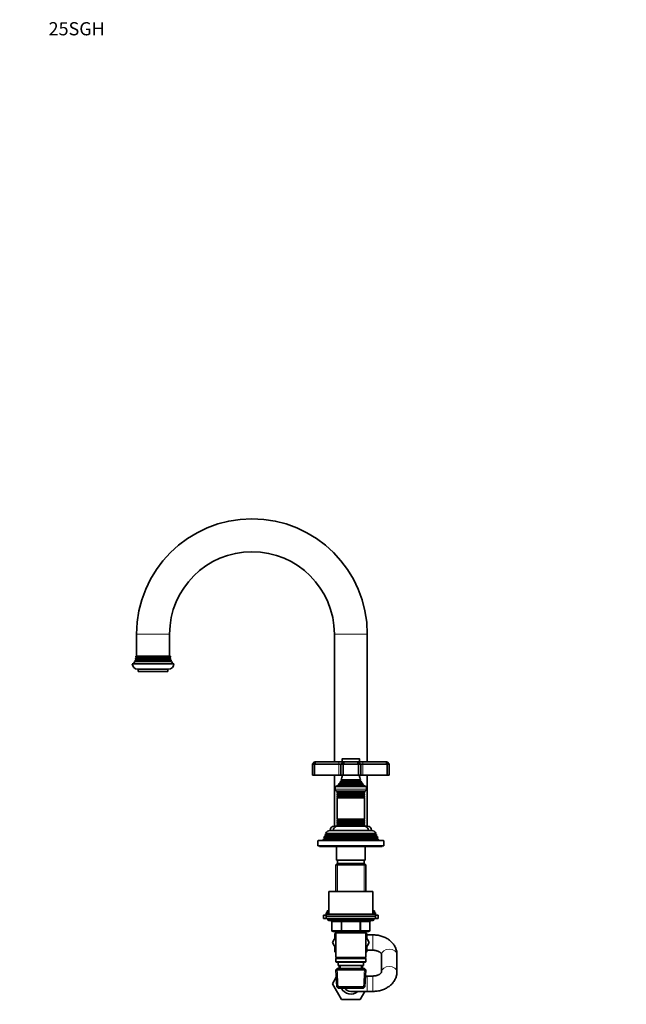
# Model space of a CAD drawing. Units: millimetres. Extents: x 0 to 1478, y 0 to 1758.
# Drawn here: x 0 to 552, y 861 to 1758 of the extents above; entities that cross this region are included whole.
import ezdxf
from ezdxf import colors
from ezdxf.entities.mleader import LeaderData, LeaderLine
from ezdxf.math import Vec2, Vec3

# ---------------------------------------------------------------- set-up
doc = ezdxf.new("R2010")
doc.units = ezdxf.units.MM
doc.layers.add('DV3_Défaut', color=7, linetype='Continuous')
doc.layers.add('Défaut', color=7, linetype='Continuous')

# ---------------------------------------------------------------- blocks, each defined once
blk = doc.blocks.new('_DOT')
at = {"color": 0}
blk.add_line((0, 0), (-1, 0), dxfattribs=at)
at = {"color": 0, "const_width": 0.333}
blk.add_lwpolyline([(-0.1665, 0, 1), (0.1665, 0, 1)], format="xyb", close=True, dxfattribs=at)
blk = doc.blocks.new('SE2')
at = {"layer": 'DV3_Défaut', "color": 7, "linetype": 'Continuous', "lineweight": 18}
for p, q in [((106.48, 1198.25), (136.48, 1198.25)), ((316.48, 1198.25), (286.48, 1198.25)), ((290.48, 1081.75), (290.48, 1079.75)), ((290.48, 1079.75), (290.48, 1069.75)), ((293.48, 1084.25), (309.48, 1084.25)), ((312.48, 1081.75), (312.48, 1079.75)), ((312.48, 1079.75), (312.48, 1069.75)), ((290.1, 1060.48), (312.85, 1060.48)), ((290.15, 1060.99), (312.8, 1060.99)), ((291.63, 1063.01), (311.33, 1063.01)), ((291.63, 1062.49), (311.33, 1062.49)), ((292.98, 1065.1), (309.98, 1065.1)), ((292.98, 1064.4), (309.98, 1064.4)), ((315.73, 1056.95), (287.23, 1056.95)), ((289.38, 1053.42), (313.58, 1053.42)), ((289.38, 1053.08), (313.58, 1053.08)), ((289.38, 1051.42), (313.58, 1051.42)), ((289.38, 1051.08), (313.58, 1051.08)), ((289.43, 1049.43), (313.53, 1049.43)), ((289.43, 1049.25), (313.53, 1049.25)), ((289.38, 1027.42), (313.58, 1027.42)), ((289.38, 1027.08), (313.58, 1027.08)), ((289.38, 1025.42), (313.58, 1025.42)), ((289.38, 1025.08), (313.58, 1025.08)), ((289.43, 1029.25), (313.53, 1029.25)), ((289.43, 1029.07), (313.53, 1029.07)), ((324.68, 1014.42), (278.28, 1014.42)), ((324.68, 1014.08), (278.28, 1014.08)), ((323.88, 1016.08), (279.08, 1016.08)), ((285.51, 1019.75), (282.73, 1019.75)), ((320.23, 1019.75), (317.45, 1019.75)), ((271.48, 1009.75), (331.48, 1009.75)), ((325.43, 1012.42), (277.53, 1012.42)), ((325.43, 1012.08), (277.53, 1012.08)), ((289.42, 989.25), (289.42, 963.75)), ((313.54, 989.25), (313.54, 963.75)), ((322.48, 938.25), (280.48, 938.25)), ((284.45, 936.25), (284.31, 936.25)), ((292.53, 936.25), (284.45, 936.25)), ((284.45, 936.25), (284.45, 928.25)), ((293.39, 936.25), (292.53, 936.25)), ((292.53, 928.25), (292.53, 936.25)), ((293.39, 936.25), (293.39, 937.25)), ((309.56, 936.25), (293.39, 936.25)), ((293.39, 936.25), (293.39, 928.25)), ((309.56, 936.25), (309.56, 937.25)), ((309.56, 936.25), (310.43, 936.25)), ((309.56, 928.25), (309.56, 936.25)), ((318.51, 936.25), (310.43, 936.25)), ((310.43, 936.25), (310.43, 928.25)), ((318.51, 936.25), (318.64, 936.25)), ((318.51, 928.25), (318.51, 936.25)), ((284.45, 928.25), (284.31, 928.25)), ((284.45, 928.25), (292.53, 928.25)), ((289.42, 927.25), (289.42, 926.25)), ((292.53, 928.25), (293.39, 928.25)), ((293.39, 928.25), (309.56, 928.25)), ((293.39, 927.25), (293.39, 928.25)), ((309.56, 928.25), (310.43, 928.25)), ((309.56, 928.25), (309.56, 927.25)), ((310.43, 928.25), (318.51, 928.25)), ((313.54, 927.25), (313.54, 926.25)), ((316.48, 920.23), (316.48, 924.25)), ((318.64, 928.25), (318.51, 928.25)), ((321.48, 910.25), (321.48, 924.25)), ((316.48, 910.25), (316.48, 914.23)), ((289.82, 875.79), (289.04, 893.71)), ((292.03, 893.8), (291.92, 896.25)), ((310.93, 893.8), (311.03, 896.25)), ((313.13, 875.79), (313.91, 893.71)), ((316.48, 886.75), (316.48, 872.75)), ((321.48, 886.75), (321.48, 872.75))]:
    blk.add_line(p, q, dxfattribs=at)
at = {"layer": 'DV3_Défaut', "color": 7, "linetype": 'Continuous', "lineweight": 35}
for p, q in [((106.48, 1198.25), (106.48, 1178.25)), ((136.48, 1178.25), (136.48, 1198.25)), ((286.48, 1198.25), (286.48, 1081.75)), ((316.48, 1081.75), (316.48, 1198.25)), ((105.65, 1175.07), (105.3, 1174.86)), ((137.65, 1174.86), (105.3, 1174.86)), ((137.48, 1175.54), (105.48, 1175.54)), ((105.48, 1175.54), (105.67, 1175.43)), ((105.96, 1176.57), (105.63, 1176.38)), ((137.33, 1176.38), (105.63, 1176.38)), ((137.3, 1175.07), (105.65, 1175.07)), ((137.28, 1175.43), (105.67, 1175.43)), ((137.25, 1177.08), (105.7, 1177.08)), ((105.7, 1177.08), (105.96, 1176.93)), ((137.23, 1178.25), (105.73, 1178.25)), ((137, 1176.93), (105.96, 1176.93)), ((136.99, 1176.57), (105.96, 1176.57)), ((137.33, 1176.38), (136.99, 1176.57)), ((137, 1176.93), (137.25, 1177.08)), ((137.28, 1175.43), (137.48, 1175.54)), ((137.65, 1174.86), (137.3, 1175.07)), ((140.48, 1171.25), (102.48, 1171.25)), ((105.31, 1173.57), (104.68, 1173.2)), ((138.28, 1173.2), (104.68, 1173.2)), ((137.91, 1174.08), (105.05, 1174.08)), ((105.05, 1174.08), (105.32, 1173.93)), ((137.65, 1173.57), (105.31, 1173.57)), ((137.64, 1173.93), (105.32, 1173.93)), ((135.48, 1166.25), (107.48, 1166.25)), ((107.98, 1166.25), (107.98, 1164.25)), ((134.98, 1164.25), (134.98, 1166.25)), ((137.64, 1173.93), (137.91, 1174.08)), ((138.28, 1173.2), (137.65, 1173.57)), ((134.98, 1164.25), (107.98, 1164.25)), ((268.48, 1081.75), (266.48, 1079.75)), ((266.48, 1079.75), (266.48, 1069.75)), ((268.48, 1079.75), (266.48, 1079.75)), ((268.48, 1081.75), (269.31, 1081.75)), ((269.31, 1081.75), (268.48, 1079.75)), ((268.48, 1079.75), (268.48, 1069.75)), ((290.48, 1079.75), (268.48, 1079.75)), ((269.31, 1081.75), (290.48, 1081.75)), ((290.48, 1081.75), (294.48, 1081.75)), ((292.48, 1079.75), (290.48, 1079.75)), ((294.48, 1081.75), (292.48, 1079.75)), ((292.48, 1079.75), (292.48, 1069.75)), ((294.48, 1079.75), (292.48, 1079.75)), ((293.48, 1084.25), (293.48, 1081.75)), ((309.18, 1084.55), (293.78, 1084.55)), ((294.48, 1081.75), (295.31, 1081.75)), ((295.31, 1081.75), (294.48, 1079.75)), ((294.48, 1079.75), (294.48, 1069.75)), ((308.48, 1079.75), (294.48, 1079.75)), ((295.31, 1081.75), (307.65, 1081.75)), ((307.65, 1081.75), (308.48, 1081.75)), ((307.65, 1081.75), (308.48, 1079.75)), ((308.48, 1081.75), (312.48, 1081.75)), ((308.48, 1081.75), (310.48, 1079.75)), ((308.48, 1079.75), (308.48, 1069.75)), ((310.48, 1079.75), (308.48, 1079.75)), ((309.48, 1081.75), (309.48, 1084.25)), ((312.48, 1079.75), (310.48, 1079.75)), ((310.48, 1079.75), (310.48, 1069.75)), ((312.48, 1081.75), (333.65, 1081.75)), ((334.48, 1079.75), (312.48, 1079.75)), ((333.65, 1081.75), (334.48, 1081.75)), ((333.65, 1081.75), (334.48, 1079.75)), ((336.48, 1079.75), (334.48, 1081.75)), ((334.48, 1079.75), (334.48, 1069.75)), ((336.48, 1079.75), (334.48, 1079.75)), ((336.48, 1079.75), (336.48, 1069.75)), ((266.48, 1069.75), (268.48, 1069.75)), ((268.48, 1069.75), (290.48, 1069.75)), ((286.48, 1069.75), (286.48, 1023.25)), ((290.48, 1069.75), (292.48, 1069.75)), ((292.48, 1069.75), (294.48, 1069.75)), ((294.48, 1069.75), (308.48, 1069.75)), ((308.48, 1069.75), (310.48, 1069.75)), ((310.48, 1069.75), (312.48, 1069.75)), ((312.48, 1069.75), (334.48, 1069.75)), ((316.48, 1023.25), (316.48, 1069.75)), ((334.48, 1069.75), (336.48, 1069.75)), ((287.23, 1059.25), (315.73, 1059.25)), ((287.23, 1059.25), (287.23, 1056.95)), ((290.1, 1060.48), (288.48, 1059.75)), ((288.48, 1059.75), (314.48, 1059.75)), ((288.48, 1059.75), (288.48, 1059.25)), ((289.93, 1061.16), (313.02, 1061.16)), ((289.93, 1061.16), (290.15, 1060.99)), ((291.63, 1062.49), (290.52, 1061.85)), ((290.52, 1061.85), (312.43, 1061.85)), ((311.52, 1063.12), (291.43, 1063.12)), ((291.43, 1063.12), (291.63, 1063.01)), ((292.98, 1064.4), (291.8, 1063.72)), ((291.8, 1063.72), (311.16, 1063.72)), ((310.36, 1065.32), (292.59, 1065.32)), ((292.59, 1065.32), (292.98, 1065.1)), ((309.98, 1065.1), (310.36, 1065.32)), ((311.16, 1063.72), (309.98, 1064.4)), ((311.33, 1063.01), (311.52, 1063.12)), ((312.43, 1061.85), (311.33, 1062.49)), ((312.8, 1060.99), (313.02, 1061.16)), ((314.48, 1059.75), (312.85, 1060.48)), ((314.48, 1059.25), (314.48, 1059.75)), ((315.73, 1056.95), (315.73, 1059.25)), ((288.93, 1055.25), (314.03, 1055.25)), ((288.98, 1055.25), (288.98, 1053.66)), ((313.98, 1053.66), (288.98, 1053.66)), ((288.98, 1053.66), (289.38, 1053.42)), ((289.38, 1053.08), (288.98, 1052.85)), ((288.98, 1052.85), (313.98, 1052.85)), ((288.98, 1052.85), (288.98, 1051.66)), ((313.98, 1051.66), (288.98, 1051.66)), ((288.98, 1051.66), (289.38, 1051.42)), ((289.38, 1051.08), (288.98, 1050.85)), ((288.98, 1050.85), (313.98, 1050.85)), ((288.98, 1050.85), (288.98, 1049.69)), ((313.98, 1049.69), (288.98, 1049.69)), ((288.98, 1049.69), (289.43, 1049.43)), ((313.53, 1049.43), (313.98, 1049.69)), ((313.58, 1053.42), (313.98, 1053.66)), ((313.98, 1052.85), (313.58, 1053.08)), ((313.58, 1051.42), (313.98, 1051.66)), ((313.98, 1050.85), (313.58, 1051.08)), ((313.98, 1053.66), (313.98, 1055.25)), ((313.98, 1051.66), (313.98, 1052.85)), ((313.98, 1049.69), (313.98, 1050.85)), ((289.43, 1049.25), (288.98, 1048.99)), ((288.98, 1048.99), (313.98, 1048.99)), ((288.98, 1048.99), (288.98, 1029.51)), ((313.98, 1048.99), (313.53, 1049.25)), ((313.98, 1029.51), (313.98, 1048.99)), ((288.98, 1023.25), (286.23, 1023.25)), ((313.98, 1029.51), (288.98, 1029.51)), ((288.98, 1029.51), (289.43, 1029.25)), ((289.43, 1029.07), (288.98, 1028.81)), ((288.98, 1028.81), (313.98, 1028.81)), ((288.98, 1028.81), (288.98, 1027.66)), ((313.98, 1027.66), (288.98, 1027.66)), ((288.98, 1027.66), (289.38, 1027.42)), ((289.38, 1027.08), (288.98, 1026.85)), ((288.98, 1026.85), (313.98, 1026.85)), ((288.98, 1026.85), (288.98, 1025.66)), ((313.98, 1025.66), (288.98, 1025.66)), ((288.98, 1025.66), (289.38, 1025.42)), ((289.38, 1025.08), (288.98, 1024.85)), ((288.98, 1024.85), (313.98, 1024.85)), ((288.98, 1024.85), (288.98, 1023.25)), ((288.98, 1023.25), (313.98, 1023.25)), ((313.53, 1029.25), (313.98, 1029.51)), ((313.98, 1028.81), (313.53, 1029.07)), ((313.58, 1027.42), (313.98, 1027.66)), ((313.98, 1026.85), (313.58, 1027.08)), ((313.58, 1025.42), (313.98, 1025.66)), ((313.98, 1024.85), (313.58, 1025.08)), ((313.98, 1027.66), (313.98, 1028.81)), ((313.98, 1025.66), (313.98, 1026.85)), ((313.98, 1023.25), (313.98, 1024.85)), ((316.73, 1023.25), (313.98, 1023.25)), ((277.24, 1013.48), (276.96, 1012.75)), ((278.28, 1014.08), (277.24, 1013.48)), ((325.71, 1013.48), (277.24, 1013.48)), ((278.03, 1015.47), (277.74, 1014.74)), ((277.74, 1014.74), (325.22, 1014.74)), ((277.74, 1014.74), (278.28, 1014.42)), ((279.08, 1016.08), (278.03, 1015.47)), ((324.93, 1015.47), (278.03, 1015.47)), ((278.53, 1016.73), (324.42, 1016.73)), ((278.53, 1016.73), (279.13, 1016.38)), ((323.83, 1016.38), (279.13, 1016.38)), ((282.58, 1019.25), (320.38, 1019.25)), ((282.73, 1019.75), (282.73, 1019.25)), ((320.23, 1019.25), (320.23, 1019.75)), ((323.83, 1016.38), (324.42, 1016.73)), ((324.93, 1015.47), (323.88, 1016.08)), ((324.68, 1014.42), (325.22, 1014.74)), ((325.71, 1013.48), (324.68, 1014.08)), ((325.22, 1014.74), (324.93, 1015.47)), ((326, 1012.75), (325.71, 1013.48)), ((271.48, 1009.75), (271.48, 1005.25)), ((271.48, 1005.25), (331.48, 1005.25)), ((330.98, 1010.25), (271.98, 1010.25)), ((272.98, 1005.25), (272.98, 1004.75)), ((272.98, 1004.75), (329.98, 1004.75)), ((276.45, 1011.46), (275.98, 1010.25)), ((277.53, 1012.08), (276.45, 1011.46)), ((326.5, 1011.46), (276.45, 1011.46)), ((276.96, 1012.75), (326, 1012.75)), ((276.96, 1012.75), (277.53, 1012.42)), ((288.48, 1004.75), (288.48, 992.25)), ((314.48, 992.25), (314.48, 1004.75)), ((325.43, 1012.42), (326, 1012.75)), ((326.5, 1011.46), (325.43, 1012.08)), ((326.98, 1010.25), (326.5, 1011.46)), ((329.98, 1004.75), (329.98, 1005.25)), ((331.48, 1005.25), (331.48, 1009.75)), ((289.08, 989.25), (287.88, 988.05)), ((287.88, 988.05), (315.08, 988.05)), ((287.88, 988.05), (287.88, 963.75)), ((314.48, 992.25), (288.48, 992.25)), ((313.88, 989.25), (289.08, 989.25)), ((289.48, 992.25), (289.48, 989.25)), ((313.48, 989.25), (313.48, 992.25)), ((315.08, 988.05), (313.88, 989.25)), ((315.08, 963.75), (315.08, 988.05)), ((281.48, 963.75), (321.48, 963.75)), ((281.48, 963.75), (281.48, 943.25)), ((321.48, 943.25), (321.48, 963.75)), ((278.98, 942.25), (276.48, 942.25)), ((276.48, 942.25), (276.48, 939.25)), ((281.48, 944.25), (278.98, 944.25)), ((278.98, 944.25), (278.98, 943.25)), ((278.98, 943.25), (323.98, 943.25)), ((278.98, 943.25), (278.98, 941.25)), ((281.48, 946.25), (279.98, 946.25)), ((279.98, 946.25), (279.98, 944.25)), ((322.98, 946.25), (321.48, 946.25)), ((323.98, 944.25), (321.48, 944.25)), ((322.98, 944.25), (322.98, 946.25)), ((323.98, 943.25), (323.98, 944.25)), ((323.98, 941.25), (323.98, 943.25)), ((326.48, 942.25), (323.98, 942.25)), ((326.48, 939.25), (326.48, 942.25)), ((278.98, 939.25), (276.48, 939.25)), ((278.98, 941.25), (323.98, 941.25)), ((278.98, 941.25), (323.98, 941.25)), ((278.98, 941.25), (278.98, 939.25)), ((278.98, 939.25), (323.98, 939.25)), ((280.48, 939.25), (280.48, 938.25)), ((281.48, 937.25), (321.48, 937.25)), ((284.31, 936.25), (284.31, 928.25)), ((318.64, 928.25), (318.64, 936.25)), ((322.48, 938.25), (322.48, 939.25)), ((323.98, 939.25), (323.98, 941.25)), ((326.48, 939.25), (323.98, 939.25)), ((293.39, 927.25), (285.31, 927.25)), ((286.98, 925.62), (287.88, 926.14)), ((286.98, 921.14), (286.98, 925.62)), ((287.88, 927.25), (287.88, 926.25)), ((287.88, 926.25), (287.88, 903.75)), ((287.88, 926.25), (315.08, 926.25)), ((309.56, 927.25), (293.39, 927.25)), ((317.64, 927.25), (309.56, 927.25)), ((315.08, 926.25), (315.08, 927.25)), ((315.08, 903.75), (315.08, 926.25)), ((315.08, 926.14), (315.98, 925.62)), ((316.48, 924.25), (315.08, 924.25)), ((315.98, 925.62), (315.98, 924.25)), ((321.48, 924.25), (316.48, 924.25)), ((287.88, 922.7), (284.73, 917.25)), ((284.73, 917.25), (287.88, 911.81)), ((318.2, 917.22), (315.08, 922.68)), ((315.08, 911.81), (318.2, 917.22)), ((286.98, 908.84), (286.98, 913.37)), ((287.88, 908.32), (286.98, 908.84)), ((315.08, 910.25), (316.48, 910.25)), ((315.98, 908.88), (315.08, 908.36)), ((315.98, 910.25), (315.98, 908.88)), ((316.48, 910.25), (321.48, 910.25)), ((329.48, 906.4), (329.48, 890.6)), ((343.48, 890.6), (343.48, 906.4)), ((315.08, 903.75), (287.88, 903.75)), ((287.88, 903.75), (288.38, 903.25)), ((288.38, 903.25), (287.88, 902.75)), ((287.88, 902.75), (315.08, 902.75)), ((287.88, 902.75), (287.88, 899.75)), ((315.08, 899.75), (287.88, 899.75)), ((287.88, 899.75), (288.38, 899.25)), ((288.38, 903.25), (314.58, 903.25)), ((288.38, 899.25), (314.58, 899.25)), ((289.98, 899.25), (289.98, 896.25)), ((312.98, 896.25), (312.98, 899.25)), ((314.58, 903.25), (315.08, 903.75)), ((315.08, 902.75), (314.58, 903.25)), ((314.58, 899.25), (315.08, 899.75)), ((315.08, 899.75), (315.08, 902.75)), ((289.08, 893.75), (287.93, 892.55)), ((287.93, 892.55), (315.02, 892.55)), ((287.93, 892.55), (288.61, 876.95)), ((313.88, 893.75), (289.08, 893.75)), ((289.98, 896.25), (312.98, 896.25)), ((290.76, 896.25), (290.87, 893.75)), ((312.09, 893.75), (312.2, 896.25)), ((315.02, 892.55), (313.88, 893.75)), ((314.34, 876.95), (315.02, 892.55)), ((288.22, 885.8), (284.73, 879.75)), ((284.73, 879.75), (284.75, 879.72)), ((284.75, 879.72), (288.22, 885.79)), ((293.11, 865.25), (284.75, 879.72)), ((316.48, 886.75), (314.77, 886.75)), ((321.48, 886.75), (316.48, 886.75)), ((314.34, 876.95), (288.61, 876.95)), ((288.61, 876.95), (289.86, 875.75)), ((289.86, 875.75), (313.09, 875.75)), ((301.48, 872.75), (316.48, 872.75)), ((314.18, 872.75), (309.85, 865.25)), ((313.09, 875.75), (314.34, 876.95)), ((316.48, 872.75), (321.48, 872.75)), ((309.85, 865.25), (293.11, 865.25))]:
    blk.add_line(p, q, dxfattribs=at)
for centre, radius, start, end in [((211.48, 1198.25), 105, 90, 180), ((211.48, 1198.25), 105, 0, 90), ((211.48, 1198.25), 75, 0, 180), ((94.73, 1177.9), 11, 339.68377, 343.95967), ((94.73, 1177.9), 11, 347.5925, 352.01644), ((105.58, 1175.25), 0.2, 292.72006, 61.80186), ((94.73, 1177.9), 11, 355.71404, 1.80832), ((105.88, 1176.75), 0.2, 294.56402, 66.16279), ((137.08, 1176.75), 0.2, 113.83721, 245.43598), ((137.38, 1175.25), 0.2, 118.19814, 247.27994), ((148.22, 1177.9), 11, 178.19168, 184.28596), ((148.22, 1177.9), 11, 187.98356, 192.4075), ((148.22, 1177.9), 11, 196.04033, 200.31623), ((107.48, 1171.25), 5, 180, 270), ((94.73, 1177.9), 11, 322.785, 334.70888), ((105.23, 1173.75), 0.2, 293.85022, 63.82464), ((135.48, 1171.25), 5, 270, 0), ((137.73, 1173.75), 0.2, 116.17536, 246.14978), ((148.22, 1177.9), 11, 205.29112, 217.215), ((293.78, 1084.25), 0.3, 90, 180), ((309.18, 1084.25), 0.3, 0, 90), ((278.8, 1071.21), 15, 336.87407, 354.41625), ((324.16, 1071.21), 15, 185.58375, 203.12593), ((278.8, 1071.21), 15, 317.90866, 321.40288), ((289.98, 1060.75), 0.3, 294.11091, 54.11091), ((278.8, 1071.21), 15, 327.37594, 330.05244), ((291.48, 1062.75), 0.3, 300, 60), ((292.78, 1064.75), 0.4, 300, 60), ((310.18, 1064.75), 0.4, 120, 240), ((324.16, 1071.21), 15, 209.94756, 212.62406), ((311.48, 1062.75), 0.3, 120, 240), ((324.16, 1071.21), 15, 218.59712, 222.09134), ((312.98, 1060.75), 0.3, 125.88909, 245.88909), ((288.93, 1056.95), 1.7, 180, 270), ((289.28, 1053.25), 0.2, 300, 60), ((289.28, 1051.25), 0.2, 300, 60), ((289.37, 1049.34), 0.103, 300, 60), ((313.68, 1053.25), 0.2, 120, 240), ((313.68, 1051.25), 0.2, 120, 240), ((313.58, 1049.34), 0.103, 120, 240), ((314.03, 1056.95), 1.7, 270, 0), ((286.23, 1019.75), 3.5, 90, 180), ((289.48, 1019.25), 4, 90, 180), ((289.28, 1027.25), 0.2, 300, 60), ((289.28, 1025.25), 0.2, 300, 60), ((289.37, 1029.16), 0.103, 300, 60), ((313.58, 1029.16), 0.103, 120, 240), ((313.68, 1027.25), 0.2, 120, 240), ((313.68, 1025.25), 0.2, 120, 240), ((313.48, 1019.25), 4, 0, 90), ((316.73, 1019.75), 3.5, 0, 90), ((278.18, 1014.25), 0.2, 300, 60), ((282.58, 1014.75), 4.5, 90, 153.97521), ((278.98, 1016.25), 0.2, 300, 40.90872), ((320.38, 1014.75), 4.5, 26.02479, 90), ((323.98, 1016.25), 0.2, 139.09128, 240), ((324.78, 1014.25), 0.2, 120, 240), ((271.98, 1009.75), 0.5, 90, 180), ((277.43, 1012.25), 0.2, 300, 60), ((325.53, 1012.25), 0.2, 120, 240), ((330.98, 1009.75), 0.5, 0, 90), ((281.48, 938.25), 1, 180, 270), ((283.31, 936.25), 1, 0, 90), ((319.64, 936.25), 1, 90, 180), ((321.48, 938.25), 1, 270, 0), ((285.31, 928.25), 1, 180, 270), ((317.64, 928.25), 1, 270, 0), ((301.48, 879.75), 9.5, 204.90106, 312.5369), ((301.48, 879.75), 7, 214.8499, 270)]:
    blk.add_arc(centre, radius, start, end, dxfattribs=at)
at = {"layer": 'DV3_Défaut', "color": 7, "linetype": 'Continuous', "lineweight": 18}
for centre, major_axis, ratio, start_param, end_param in [((283.58, 936.25), (0, 1), 0.866025, 4.712389, 6.283185), ((291.66, 936.25), (0, 1), 0.866025, 4.712389, 6.283185), ((311.29, 936.25), (0, -1), 0.866025, 3.141593, 4.712389), ((319.37, 936.25), (0, -1), 0.866025, 3.141593, 4.712389), ((285.31, 928.25), (0, -1), 0.866025, 4.712389, 6.283185), ((293.39, 928.25), (0, -1), 0.866025, 4.712389, 6.283185), ((309.56, 928.25), (0, 1), 0.866025, 3.141593, 4.712389), ((317.64, 928.25), (0, 1), 0.866025, 3.141593, 4.712389), ((336.48, 906.4), (-7, 0), 0.690522, 3.141593, 6.283185), ((336.48, 890.6), (7, 0), 0.690522, 0, 3.141418), ((336.48, 890.6), (7, 0), 0.690522, 6.28301, 6.283185)]:
    blk.add_ellipse(centre, major_axis=major_axis, ratio=ratio, start_param=start_param, end_param=end_param, dxfattribs=at)
at = {"layer": 'DV3_Défaut', "color": 7, "linetype": 'Continuous', "lineweight": 35}
for points, knots in [([(343.48, 906.4), (343.47, 906.83), (343.45, 907.69), (343.25, 909.16), (342.87, 910.72), (342.32, 912.25), (341.62, 913.72), (340.75, 915.13), (339.74, 916.48), (338.58, 917.75), (337.28, 918.93), (335.85, 920.01), (334.3, 920.99), (332.65, 921.85), (330.9, 922.59), (329.07, 923.2), (327.18, 923.68), (325.25, 924.02), (323.31, 924.22), (322.14, 924.24), (321.48, 924.25)], [0, 0, 0, 0, 0.038917, 0.09267, 0.146376, 0.200232, 0.254422, 0.30911, 0.364421, 0.42043, 0.477156, 0.534556, 0.592539, 0.650981, 0.70975, 0.768731, 0.827833, 0.886992, 0.946191, 1, 1, 1, 1]), ([(321.48, 910.25), (321.68, 910.25), (322.22, 910.24), (323.2, 910.16), (324.31, 909.97), (325.36, 909.69), (326.31, 909.34), (327.15, 908.94), (327.87, 908.5), (328.44, 908.05), (328.87, 907.62), (329.17, 907.24), (329.36, 906.91), (329.45, 906.65), (329.47, 906.5), (329.48, 906.42), (329.48, 906.4)], [0, 0, 0, 0, 0.035977, 0.110556, 0.184954, 0.258966, 0.332508, 0.405606, 0.478458, 0.551451, 0.625164, 0.700718, 0.779929, 0.865871, 0.964619, 1, 1, 1, 1]), ([(321.48, 872.75), (321.89, 872.76), (322.86, 872.77), (324.6, 872.9), (326.55, 873.2), (328.47, 873.63), (330.34, 874.21), (332.15, 874.92), (333.87, 875.77), (335.5, 876.75), (337.01, 877.85), (338.4, 879.07), (339.63, 880.39), (340.71, 881.8), (341.62, 883.28), (342.35, 884.82), (342.91, 886.41), (343.28, 888.01), (343.45, 889.44), (343.47, 890.25), (343.48, 890.6)], [0, 0, 0, 0, 0.033974, 0.093317, 0.152772, 0.212351, 0.272068, 0.331916, 0.391846, 0.451761, 0.511528, 0.570979, 0.629929, 0.688213, 0.745709, 0.802366, 0.858202, 0.913301, 0.967796, 1, 1, 1, 1]), ([(329.48, 890.6), (329.48, 890.58), (329.47, 890.5), (329.45, 890.35), (329.35, 890.09), (329.16, 889.75), (328.86, 889.36), (328.41, 888.92), (327.81, 888.46), (327.08, 888.03), (326.23, 887.62), (325.26, 887.28), (324.21, 887.01), (323.1, 886.83), (322.15, 886.76), (321.65, 886.75), (321.48, 886.75)], [0, 0, 0, 0, 0.037737, 0.13644, 0.223996, 0.302781, 0.376376, 0.453601, 0.528063, 0.601447, 0.674668, 0.748057, 0.821811, 0.895966, 0.970438, 1, 1, 1, 1])]:
    blk.add_open_spline(points, degree=3, knots=knots, dxfattribs=at)

msp = doc.modelspace()

# ---------------------------------------------------------------- block references
at = {"layer": 'Défaut'}
msp.add_blockref('SE2', (0, 0), dxfattribs=at)

# ---------------------------------------------------------------- leaders
at = {"layer": 'Défaut', "color": 7, "linetype": 'Continuous', "lineweight": 18}
ml = msp.add_multileader_mtext('Standard', dxfattribs=at)
ml.set_content('{\\pxsm0.9;\\fSolid Edge ISO|b1||i0||c0|p34;\\W1.;03/01/2017\\P}', color=256)
ml.set_leader_properties()
ml.set_arrow_properties(name='DOT')
ml.build(insert=Vec2(0, 0))
ml.multileader.update_dxf_attribs({"leader_type": 0, "dogleg_length": 0, "arrow_head_size": 12})
ctx = ml.context
ctx.base_point, ctx.char_height, ctx.arrow_head_size, ctx.landing_gap_size = Vec3(1390.41, 1750.71), 12, 12, 4.2
notes = []
notes.append((ctx, [(0, (0, 0, 0), (0, 0), (1, 0), 1, [])]))
ctx.mtext.insert = Vec3(1392.41, 1756.83)
ml = msp.add_multileader_mtext('Standard', dxfattribs=at)
ml.set_content('{\\pxsm0.9;\\fArial|b1||i0||c0|p34;\\W1.;25SGH\\P}', color=256)
ml.set_leader_properties()
ml.set_arrow_properties(name='DOT')
ml.build(insert=Vec2(0, 0))
ml.multileader.update_dxf_attribs({"leader_type": 0, "dogleg_length": 0, "arrow_head_size": 12})
ctx = ml.context
ctx.base_point, ctx.char_height, ctx.arrow_head_size, ctx.landing_gap_size = Vec3(24.31, 1749.46), 12, 12, 4.2
notes.append((ctx, [(0, (0, 0, 0), (0, 0), (1, 0), 1, [])]))
ctx.mtext.insert = Vec3(26.31, 1755.57)
for ctx, leaders in notes:
    for number, flags, end, landing, length, lines in leaders:
        leader = LeaderData()
        leader.index, (leader.has_last_leader_line, leader.has_dogleg_vector, leader.attachment_direction) = number, flags
        leader.last_leader_point, leader.dogleg_vector, leader.dogleg_length = Vec3(end), Vec3(landing), length
        for number, points, colour, breaks in lines:
            line = LeaderLine()
            line.index, line.vertices, line.color, line.breaks = number, Vec3.list(points), colors.encode_raw_color(colour), breaks
            leader.lines.append(line)
        ctx.leaders.append(leader)

doc.saveas('drawing.dxf')
